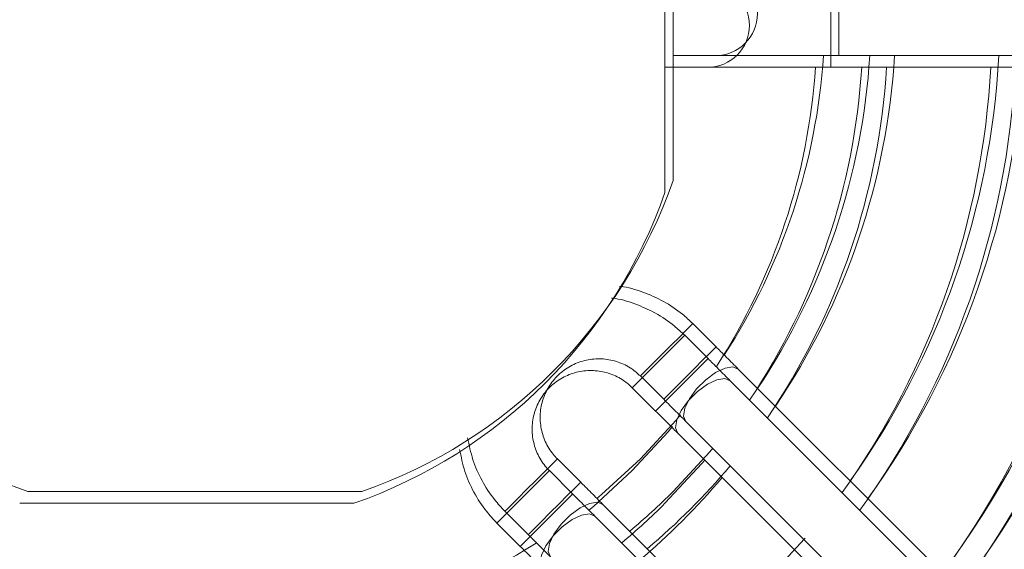
# Model space of a CAD drawing. Units: millimetres. Extents: x 621 to 3122, y -661 to 1599.
# Drawn here: x 2445 to 2453, y -188 to -183 of the extents above; entities that cross this region are included whole.
import ezdxf

# ---------------------------------------------------------------- set-up
doc = ezdxf.new("R2010")
doc.units = ezdxf.units.MM

msp = doc.modelspace()

# ---------------------------------------------------------------- linework, layer by layer
at = {"color": 7, "linetype": 'Continuous', "lineweight": 15}
for p, q in [((2450.51069, -184.60195), (2450.51066, -181.89701)), ((2450.44569, -184.69695), (2450.44566, -181.99201)), ((2450.44569, -184.69695), (2450.44566, -181.99201)), ((2450.44569, -184.69695), (2450.44566, -181.99201)), ((2450.44569, -184.69695), (2450.44566, -181.99201)), ((2451.85414, -183.58946), (2470.29413, -183.58921)), ((2451.78913, -183.68446), (2470.22913, -183.68421)), ((2451.78913, -183.68446), (2470.22913, -183.68421)), ((2451.78913, -183.68446), (2470.22913, -183.68421)), ((2451.78913, -183.68446), (2470.22913, -183.68421)), ((2450.85953, -185.94846), (2450.67075, -185.75967)), ((2450.79453, -186.04346), (2450.60574, -185.85467)), ((2450.79453, -186.04346), (2450.60574, -185.85467)), ((2450.79453, -186.04346), (2450.60574, -185.85467)), ((2450.79453, -186.04346), (2450.60574, -185.85467)), ((2454.17486, -189.26367), (2451.03884, -186.12775)), ((2450.24649, -186.18394), (2450.43528, -186.37273)), ((2454.10986, -189.35867), (2450.97384, -186.22275)), ((2454.10986, -189.35867), (2450.97384, -186.22275)), ((2454.10986, -189.35867), (2450.97384, -186.22275)), ((2454.10986, -189.35867), (2450.97384, -186.22275)), ((2450.18148, -186.27894), (2450.37028, -186.46773)), ((2450.18148, -186.27894), (2450.37028, -186.46773)), ((2450.18148, -186.27894), (2450.37028, -186.46773)), ((2450.18148, -186.27894), (2450.37028, -186.46773)), ((2450.61458, -186.55203), (2453.75061, -189.68794)), ((2450.54958, -186.64703), (2453.6856, -189.78294)), ((2450.54958, -186.64703), (2453.6856, -189.78294)), ((2450.54958, -186.64703), (2453.6856, -189.78294)), ((2450.54958, -186.64703), (2453.6856, -189.78294)), ((2449.76353, -187.04449), (2449.57475, -186.8557)), ((2449.69853, -187.13949), (2449.50975, -186.9507)), ((2449.69853, -187.13949), (2449.50975, -186.9507)), ((2449.69853, -187.13949), (2449.50975, -186.9507)), ((2449.69853, -187.13949), (2449.50975, -186.9507)), ((2445.28775, -187.12006), (2447.9927, -187.12002)), ((2445.22275, -187.21506), (2447.92769, -187.21502)), ((2445.22275, -187.21506), (2447.92769, -187.21502)), ((2445.22275, -187.21506), (2447.92769, -187.21502)), ((2445.22275, -187.21506), (2447.92769, -187.21502)), ((2449.15049, -187.27997), (2449.33927, -187.46876)), ((2453.07886, -190.3597), (2449.94284, -187.22378)), ((2453.01386, -190.4547), (2449.87783, -187.31879)), ((2453.01386, -190.4547), (2449.87783, -187.31879)), ((2453.01386, -190.4547), (2449.87783, -187.31879)), ((2453.01386, -190.4547), (2449.87783, -187.31879)), ((2449.08549, -187.37497), (2449.27427, -187.56376)), ((2449.08549, -187.37497), (2449.27427, -187.56376)), ((2449.08549, -187.37497), (2449.27427, -187.56376)), ((2449.08549, -187.37497), (2449.27427, -187.56376))]:
    msp.add_line(p, q, dxfattribs=at)
at = {"color": 8, "linetype": 'Continuous', "lineweight": 15, "flags": 128}
for points in [[(2451.85414, -183.58946), (2451.85414, -183.57104), (2451.85414, -183.51777), (2451.85414, -183.43542), (2451.85414, -183.33292), (2451.85413, -183.22138), (2451.85413, -183.11288), (2451.85413, -183.01918), (2451.85413, -182.95044), (2451.85413, -182.9141), (2451.85413, -182.90946)], [(2451.78913, -183.68446), (2451.78913, -183.66604), (2451.78913, -183.61277), (2451.78913, -183.53042), (2451.78913, -183.42792), (2451.78913, -183.31638), (2451.78913, -183.20788), (2451.78913, -183.11418), (2451.78913, -183.04544), (2451.78913, -183.0091), (2451.78913, -183.00446)], [(2451.78913, -183.68446), (2451.78913, -183.66604), (2451.78913, -183.61277), (2451.78913, -183.53042), (2451.78913, -183.42792), (2451.78913, -183.31638), (2451.78913, -183.20788), (2451.78913, -183.11418), (2451.78913, -183.04544), (2451.78913, -183.0091), (2451.78913, -183.00446)], [(2451.78913, -183.68446), (2451.78913, -183.66604), (2451.78913, -183.61277), (2451.78913, -183.53042), (2451.78913, -183.42792), (2451.78913, -183.31638), (2451.78913, -183.20788), (2451.78913, -183.11418), (2451.78913, -183.04544), (2451.78913, -183.0091), (2451.78913, -183.00446)], [(2451.78913, -183.68446), (2451.78913, -183.66604), (2451.78913, -183.61277), (2451.78913, -183.53042), (2451.78913, -183.42792), (2451.78913, -183.31638), (2451.78913, -183.20788), (2451.78913, -183.11418), (2451.78913, -183.04544), (2451.78913, -183.0091), (2451.78913, -183.00446)], [(2450.24649, -186.18394), (2450.25928, -186.17115), (2450.29612, -186.13431), (2450.35255, -186.07787), (2450.42178, -186.00864), (2450.49545, -185.93497), (2450.56468, -185.86574), (2450.62112, -185.8093), (2450.65795, -185.77247), (2450.67075, -185.75967), (2450.67075, -185.75967)], [(2450.18148, -186.27894), (2450.19428, -186.26615), (2450.23112, -186.22931), (2450.28755, -186.17287), (2450.35678, -186.10364), (2450.43045, -186.02997), (2450.49968, -185.96074), (2450.55612, -185.9043), (2450.59295, -185.86747), (2450.60574, -185.85467), (2450.60574, -185.85467)], [(2450.18148, -186.27894), (2450.19428, -186.26615), (2450.23112, -186.22931), (2450.28755, -186.17287), (2450.35678, -186.10364), (2450.43045, -186.02997), (2450.49968, -185.96074), (2450.55612, -185.9043), (2450.59295, -185.86747), (2450.60574, -185.85467), (2450.60574, -185.85467)], [(2450.18148, -186.27894), (2450.19428, -186.26615), (2450.23112, -186.22931), (2450.28755, -186.17287), (2450.35678, -186.10364), (2450.43045, -186.02997), (2450.49968, -185.96074), (2450.55612, -185.9043), (2450.59295, -185.86747), (2450.60574, -185.85467), (2450.60574, -185.85467)], [(2450.18148, -186.27894), (2450.19428, -186.26615), (2450.23112, -186.22931), (2450.28755, -186.17287), (2450.35678, -186.10364), (2450.43045, -186.02997), (2450.49968, -185.96074), (2450.55612, -185.9043), (2450.59295, -185.86747), (2450.60574, -185.85467), (2450.60574, -185.85467)], [(2450.43528, -186.37273), (2450.44807, -186.35993), (2450.4849, -186.3231), (2450.54134, -186.26666), (2450.61057, -186.19743), (2450.68424, -186.12375), (2450.75347, -186.05452), (2450.8099, -185.99809), (2450.84674, -185.96125), (2450.85953, -185.94846)], [(2450.37028, -186.46773), (2450.38307, -186.45493), (2450.4199, -186.4181), (2450.47634, -186.36166), (2450.54557, -186.29243), (2450.61924, -186.21875), (2450.68847, -186.14952), (2450.7449, -186.09309), (2450.78174, -186.05625), (2450.79453, -186.04346)], [(2450.37028, -186.46773), (2450.38307, -186.45493), (2450.4199, -186.4181), (2450.47634, -186.36166), (2450.54557, -186.29243), (2450.61924, -186.21875), (2450.68847, -186.14952), (2450.7449, -186.09309), (2450.78174, -186.05625), (2450.79453, -186.04346)], [(2450.37028, -186.46773), (2450.38307, -186.45493), (2450.4199, -186.4181), (2450.47634, -186.36166), (2450.54557, -186.29243), (2450.61924, -186.21875), (2450.68847, -186.14952), (2450.7449, -186.09309), (2450.78174, -186.05625), (2450.79453, -186.04346)], [(2450.37028, -186.46773), (2450.38307, -186.45493), (2450.4199, -186.4181), (2450.47634, -186.36166), (2450.54557, -186.29243), (2450.61924, -186.21875), (2450.68847, -186.14952), (2450.7449, -186.09309), (2450.78174, -186.05625), (2450.79453, -186.04346)], [(2450.61458, -186.55202), (2450.59671, -186.50857), (2450.60658, -186.44477), (2450.64301, -186.36832), (2450.70158, -186.28844), (2450.77526, -186.21476), (2450.85513, -186.15618), (2450.93158, -186.11976), (2450.99538, -186.10989), (2451.03884, -186.12775)], [(2450.54958, -186.64703), (2450.53171, -186.60357), (2450.54158, -186.53977), (2450.578, -186.46332), (2450.63658, -186.38344), (2450.71025, -186.30976), (2450.79013, -186.25118), (2450.86658, -186.21476), (2450.93038, -186.20489), (2450.97384, -186.22275)], [(2450.54958, -186.64703), (2450.53171, -186.60357), (2450.54158, -186.53977), (2450.578, -186.46332), (2450.63658, -186.38344), (2450.71025, -186.30976), (2450.79013, -186.25118), (2450.86658, -186.21476), (2450.93038, -186.20489), (2450.97384, -186.22275)], [(2450.54958, -186.64703), (2450.53171, -186.60357), (2450.54158, -186.53977), (2450.578, -186.46332), (2450.63658, -186.38344), (2450.71025, -186.30976), (2450.79013, -186.25118), (2450.86658, -186.21476), (2450.93038, -186.20489), (2450.97384, -186.22275)], [(2450.54958, -186.64703), (2450.53171, -186.60357), (2450.54158, -186.53977), (2450.578, -186.46332), (2450.63658, -186.38344), (2450.71025, -186.30976), (2450.79013, -186.25118), (2450.86658, -186.21476), (2450.93038, -186.20489), (2450.97384, -186.22275)], [(2449.57475, -186.8557), (2449.56195, -186.8685), (2449.52512, -186.90533), (2449.46868, -186.96177), (2449.39946, -187.031), (2449.32578, -187.10467), (2449.25655, -187.1739), (2449.20011, -187.23034), (2449.16328, -187.26718), (2449.15049, -187.27997), (2449.15049, -187.27997)], [(2449.50975, -186.9507), (2449.49695, -186.9635), (2449.46012, -187.00033), (2449.40368, -187.05677), (2449.33445, -187.126), (2449.26078, -187.19967), (2449.19155, -187.2689), (2449.13511, -187.32534), (2449.09828, -187.36218), (2449.08549, -187.37497), (2449.08549, -187.37497)], [(2449.50975, -186.9507), (2449.49695, -186.9635), (2449.46012, -187.00033), (2449.40368, -187.05677), (2449.33445, -187.126), (2449.26078, -187.19967), (2449.19155, -187.2689), (2449.13511, -187.32534), (2449.09828, -187.36218), (2449.08549, -187.37497), (2449.08549, -187.37497)], [(2449.50975, -186.9507), (2449.49695, -186.9635), (2449.46012, -187.00033), (2449.40368, -187.05677), (2449.33445, -187.126), (2449.26078, -187.19967), (2449.19155, -187.2689), (2449.13511, -187.32534), (2449.09828, -187.36218), (2449.08549, -187.37497), (2449.08549, -187.37497)], [(2449.50975, -186.9507), (2449.49695, -186.9635), (2449.46012, -187.00033), (2449.40368, -187.05677), (2449.33445, -187.126), (2449.26078, -187.19967), (2449.19155, -187.2689), (2449.13511, -187.32534), (2449.09828, -187.36218), (2449.08549, -187.37497), (2449.08549, -187.37497)], [(2449.76353, -187.04449), (2449.75074, -187.05728), (2449.71391, -187.09412), (2449.65747, -187.15055), (2449.58824, -187.21978), (2449.51457, -187.29346), (2449.44534, -187.36269), (2449.38891, -187.41913), (2449.35207, -187.45596), (2449.33927, -187.46876)], [(2449.69853, -187.13949), (2449.68574, -187.15228), (2449.6489, -187.18912), (2449.59247, -187.24555), (2449.52324, -187.31478), (2449.44957, -187.38846), (2449.38034, -187.45769), (2449.3239, -187.51413), (2449.28707, -187.55096), (2449.27427, -187.56376)], [(2449.69853, -187.13949), (2449.68574, -187.15228), (2449.6489, -187.18912), (2449.59247, -187.24555), (2449.52324, -187.31478), (2449.44957, -187.38846), (2449.38034, -187.45769), (2449.3239, -187.51413), (2449.28707, -187.55096), (2449.27427, -187.56376)], [(2449.69853, -187.13949), (2449.68574, -187.15228), (2449.6489, -187.18912), (2449.59247, -187.24555), (2449.52324, -187.31478), (2449.44957, -187.38846), (2449.38034, -187.45769), (2449.3239, -187.51413), (2449.28707, -187.55096), (2449.27427, -187.56376)], [(2449.69853, -187.13949), (2449.68574, -187.15228), (2449.6489, -187.18912), (2449.59247, -187.24555), (2449.52324, -187.31478), (2449.44957, -187.38846), (2449.38034, -187.45769), (2449.3239, -187.51413), (2449.28707, -187.55096), (2449.27427, -187.56376)], [(2449.94284, -187.22379), (2449.89938, -187.20592), (2449.83558, -187.21579), (2449.75913, -187.25221), (2449.67926, -187.31079), (2449.60559, -187.38447), (2449.54701, -187.46435), (2449.51058, -187.5408), (2449.50071, -187.6046), (2449.51858, -187.64806), (2449.51858, -187.64806)], [(2449.87783, -187.31879), (2449.83438, -187.30092), (2449.77058, -187.31079), (2449.69413, -187.34721), (2449.61426, -187.40579), (2449.54058, -187.47947), (2449.48201, -187.55935), (2449.44558, -187.6358), (2449.43571, -187.6996), (2449.45358, -187.74306), (2449.45358, -187.74306)], [(2449.87783, -187.31879), (2449.83438, -187.30092), (2449.77058, -187.31079), (2449.69413, -187.34721), (2449.61426, -187.40579), (2449.54058, -187.47947), (2449.48201, -187.55935), (2449.44558, -187.6358), (2449.43571, -187.6996), (2449.45358, -187.74306), (2449.45358, -187.74306)], [(2449.87783, -187.31879), (2449.83438, -187.30092), (2449.77058, -187.31079), (2449.69413, -187.34721), (2449.61426, -187.40579), (2449.54058, -187.47947), (2449.48201, -187.55935), (2449.44558, -187.6358), (2449.43571, -187.6996), (2449.45358, -187.74306), (2449.45358, -187.74306)], [(2449.87783, -187.31879), (2449.83438, -187.30092), (2449.77058, -187.31079), (2449.69413, -187.34721), (2449.61426, -187.40579), (2449.54058, -187.47947), (2449.48201, -187.55935), (2449.44558, -187.6358), (2449.43571, -187.6996), (2449.45358, -187.74306), (2449.45358, -187.74306)]]:
    msp.add_lwpolyline(points, dxfattribs=at)
at = {"color": 7, "linetype": 'Continuous', "lineweight": 15, "flags": 128}
for points in [[(2450.51068, -183.58948), (2450.59054, -183.58948), (2450.70246, -183.58948), (2450.78563, -183.58947), (2450.83685, -183.58947), (2450.85414, -183.58947)], [(2450.85414, -183.58947), (2450.87335, -183.58947), (2450.93026, -183.58947), (2451.02267, -183.58947), (2451.14703, -183.58947), (2451.29857, -183.58947), (2451.47145, -183.58946), (2451.65904, -183.58946), (2451.85414, -183.58946)], [(2450.44568, -183.68448), (2450.52553, -183.68448), (2450.63746, -183.68448), (2450.72063, -183.68447), (2450.77184, -183.68447), (2450.78914, -183.68447)], [(2450.44568, -183.68448), (2450.52553, -183.68448), (2450.63746, -183.68448), (2450.72063, -183.68447), (2450.77184, -183.68447), (2450.78914, -183.68447)], [(2450.44568, -183.68448), (2450.52553, -183.68448), (2450.63746, -183.68448), (2450.72063, -183.68447), (2450.77184, -183.68447), (2450.78914, -183.68447)], [(2450.44568, -183.68448), (2450.52553, -183.68448), (2450.63746, -183.68448), (2450.72063, -183.68447), (2450.77184, -183.68447), (2450.78914, -183.68447)], [(2450.78914, -183.68447), (2450.80835, -183.68447), (2450.86526, -183.68447), (2450.95767, -183.68447), (2451.08203, -183.68447), (2451.23357, -183.68447), (2451.40645, -183.68446), (2451.59404, -183.68446), (2451.78913, -183.68446)], [(2450.78914, -183.68447), (2450.80835, -183.68447), (2450.86526, -183.68447), (2450.95767, -183.68447), (2451.08203, -183.68447), (2451.23357, -183.68447), (2451.40645, -183.68446), (2451.59404, -183.68446), (2451.78913, -183.68446)], [(2450.78914, -183.68447), (2450.80835, -183.68447), (2450.86526, -183.68447), (2450.95767, -183.68447), (2451.08203, -183.68447), (2451.23357, -183.68447), (2451.40645, -183.68446), (2451.59404, -183.68446), (2451.78913, -183.68446)], [(2450.78914, -183.68447), (2450.80835, -183.68447), (2450.86526, -183.68447), (2450.95767, -183.68447), (2451.08203, -183.68447), (2451.23357, -183.68447), (2451.40645, -183.68446), (2451.59404, -183.68446), (2451.78913, -183.68446)], [(2450.57232, -186.49733), (2450.53557, -186.54131), (2450.24647, -186.85573)], [(2450.50732, -186.59233), (2450.47057, -186.63631), (2450.18147, -186.95073)], [(2450.50732, -186.59233), (2450.47057, -186.63631), (2450.18147, -186.95073)], [(2450.50732, -186.59233), (2450.47057, -186.63631), (2450.18147, -186.95073)], [(2450.50732, -186.59233), (2450.47057, -186.63631), (2450.18147, -186.95073)], [(2450.83203, -186.76947), (2450.80813, -186.79773), (2450.51073, -187.11998)], [(2450.24647, -186.85573), (2449.93206, -187.14485), (2449.8938, -187.17685)], [(2450.76703, -186.86447), (2450.74313, -186.89273), (2450.44573, -187.21499)], [(2450.76703, -186.86447), (2450.74313, -186.89273), (2450.44573, -187.21499)], [(2450.76703, -186.86447), (2450.74313, -186.89273), (2450.44573, -187.21499)], [(2450.76703, -186.86447), (2450.74313, -186.89273), (2450.44573, -187.21499)], [(2450.18147, -186.95073), (2449.86706, -187.23985), (2449.8288, -187.27185)], [(2450.18147, -186.95073), (2449.86706, -187.23985), (2449.8288, -187.27185)], [(2450.18147, -186.95073), (2449.86706, -187.23985), (2449.8288, -187.27185)], [(2450.18147, -186.95073), (2449.86706, -187.23985), (2449.8288, -187.27185)], [(2451.58124, -187.49733), (2451.57541, -187.5041), (2451.24772, -187.85696)]]:
    msp.add_lwpolyline(points, dxfattribs=at)
at = {"color": 7, "linetype": 'Continuous', "lineweight": 15}
for centre, radius, start, end in [((2450.85413, -183.24947), 0.34, 270.000784, 90.000784), ((2450.78913, -183.34447), 0.34, 270.000784, 90.000784), ((2450.78913, -183.34447), 0.34, 270.000784, 90.000784), ((2450.78913, -183.34447), 0.34, 270.000784, 90.000784), ((2450.78913, -183.34447), 0.34, 270.000784, 90.000784), ((2446.64017, -183.24953), 5.1, 327.212015, 356.17823), ((2446.64017, -183.24953), 5.47372, 326.327371, 356.439567), ((2446.64017, -183.24953), 5.67372, 325.923112, 356.565254), ((2446.64017, -183.24953), 6.51598, 324.497242, 357.009764), ((2446.64017, -183.24953), 6.71598, 324.211945, 357.098913), ((2446.64017, -183.24953), 7.55823, 323.17804, 357.422516), ((2446.64017, -183.24953), 7.75823, 322.965856, 357.489025), ((2446.57517, -183.34453), 5.1, 327.212015, 356.17823), ((2446.57517, -183.34453), 5.1, 327.212015, 356.17823), ((2446.57517, -183.34453), 5.1, 327.212015, 356.17823), ((2446.57517, -183.34453), 5.1, 327.212015, 356.17823), ((2446.57517, -183.34453), 5.47372, 326.327371, 356.439567), ((2446.57517, -183.34453), 5.47372, 326.327371, 356.439567), ((2446.57517, -183.34453), 5.47372, 326.327371, 356.439567), ((2446.57517, -183.34453), 5.47372, 326.327371, 356.439567), ((2446.57517, -183.34453), 5.67372, 325.923112, 356.565254), ((2446.57517, -183.34453), 5.67372, 325.923112, 356.565254), ((2446.57517, -183.34453), 5.67372, 325.923112, 356.565254), ((2446.57517, -183.34453), 5.67372, 325.923112, 356.565254), ((2446.57517, -183.34453), 6.51598, 324.497242, 357.009764), ((2446.57517, -183.34453), 6.51598, 324.497242, 357.009764), ((2446.57517, -183.34453), 6.51598, 324.497242, 357.009764), ((2446.57517, -183.34453), 6.51598, 324.497242, 357.009764), ((2446.57517, -183.34453), 6.71598, 324.211945, 357.098913), ((2446.57517, -183.34453), 6.71598, 324.211945, 357.098913), ((2446.57517, -183.34453), 6.71598, 324.211945, 357.098913), ((2446.57517, -183.34453), 6.71598, 324.211945, 357.098913), ((2446.57517, -183.34453), 7.55823, 323.17804, 357.422516), ((2446.57517, -183.34453), 7.55823, 323.17804, 357.422516), ((2446.57517, -183.34453), 7.55823, 323.17804, 357.422516), ((2446.57517, -183.34453), 7.55823, 323.17804, 357.422516), ((2446.57517, -183.34453), 7.75823, 322.965856, 357.489025), ((2446.57517, -183.34453), 7.75823, 322.965856, 357.489025), ((2446.57517, -183.34453), 7.75823, 322.965856, 357.489025), ((2446.57517, -183.34453), 7.75823, 322.965856, 357.489025), ((2446.64017, -183.24953), 4.1, 199.261717, 250.739851), ((2446.64017, -183.24953), 4.1, 289.261717, 340.739851), ((2446.57517, -183.34453), 4.1, 289.261717, 340.739851), ((2446.57517, -183.34453), 4.1, 289.261717, 340.739851), ((2446.57517, -183.34453), 4.1, 289.261717, 340.739851), ((2446.57517, -183.34453), 4.1, 289.261717, 340.739851), ((2446.64017, -183.24953), 5.67372, 310.198875, 319.803639), ((2446.57517, -183.34453), 5.67372, 310.198875, 319.803639), ((2446.57517, -183.34453), 5.67372, 310.198875, 319.803639), ((2446.57517, -183.34453), 5.67372, 310.198875, 319.803639), ((2446.57517, -183.34453), 5.67372, 310.198875, 319.803639), ((2446.64017, -183.24953), 5.47372, 310.022979, 315.000784), ((2446.57517, -183.34453), 5.47372, 310.022979, 315.000784), ((2446.57517, -183.34453), 5.47372, 310.022979, 315.000784), ((2446.57517, -183.34453), 5.47372, 310.022979, 315.000784), ((2446.57517, -183.34453), 5.47372, 310.022979, 315.000784), ((2446.64017, -183.24953), 5.1, 237.192021, 302.79449)]:
    msp.add_arc(centre, radius, start, end, dxfattribs=at)
for points, knots in [([(2450.67075, -185.75967), (2450.64313, -185.73377), (2450.57073, -185.66587), (2450.43613, -185.57565), (2450.26725, -185.50232), (2450.14526, -185.46376), (2450.08083, -185.4589), (2450.07766, -185.45867)], [0, 0, 0, 0, 0.1679983, 0.4404865, 0.7131878, 0.9858782, 1, 1, 1, 1]), ([(2450.60574, -185.85467), (2450.57813, -185.82877), (2450.50573, -185.76087), (2450.37113, -185.67065), (2450.20225, -185.59732), (2450.08026, -185.55876), (2450.01583, -185.55391), (2450.01265, -185.55367)], [0, 0, 0, 0, 0.1679983, 0.4404865, 0.7131878, 0.9858782, 1, 1, 1, 1]), ([(2450.60574, -185.85467), (2450.57813, -185.82877), (2450.50573, -185.76087), (2450.37113, -185.67065), (2450.20225, -185.59732), (2450.08026, -185.55876), (2450.01583, -185.55391), (2450.01265, -185.55367)], [0, 0, 0, 0, 0.1679983, 0.4404865, 0.7131878, 0.9858782, 1, 1, 1, 1]), ([(2450.60574, -185.85467), (2450.57813, -185.82877), (2450.50573, -185.76087), (2450.37113, -185.67065), (2450.20225, -185.59732), (2450.08026, -185.55876), (2450.01583, -185.55391), (2450.01265, -185.55367)], [0, 0, 0, 0, 0.1679983, 0.4404865, 0.7131878, 0.9858782, 1, 1, 1, 1]), ([(2450.60574, -185.85467), (2450.57813, -185.82877), (2450.50573, -185.76087), (2450.37113, -185.67065), (2450.20225, -185.59732), (2450.08026, -185.55876), (2450.01583, -185.55391), (2450.01265, -185.55367)], [0, 0, 0, 0, 0.1679983, 0.4404865, 0.7131878, 0.9858782, 1, 1, 1, 1]), ([(2451.03884, -186.12775), (2451.02322, -186.11214), (2450.97775, -186.06666), (2450.91647, -186.00539), (2450.87181, -185.96073), (2450.85953, -185.94846)], [0, 0, 0, 0, 0.274954, 0.8006933, 1, 1, 1, 1]), ([(2449.57475, -186.8557), (2449.5633, -186.8435), (2449.52398, -186.80156), (2449.47249, -186.71618), (2449.43663, -186.5979), (2449.43248, -186.47404), (2449.46008, -186.35331), (2449.51764, -186.24363), (2449.60134, -186.15232), (2449.7056, -186.08545), (2449.82348, -186.04748), (2449.94725, -186.04083), (2450.0682, -186.06639), (2450.17053, -186.11613), (2450.22378, -186.16367), (2450.24649, -186.18394)], [0, 0, 0, 0, 0.0337051, 0.1158159, 0.1981157, 0.2804165, 0.3627176, 0.4450179, 0.5273184, 0.6096211, 0.6919203, 0.7742225, 0.8565226, 0.9388239, 1, 1, 1, 1]), ([(2450.97384, -186.22275), (2450.95822, -186.20714), (2450.91275, -186.16166), (2450.85147, -186.10039), (2450.80681, -186.05573), (2450.79453, -186.04346)], [0, 0, 0, 0, 0.274954, 0.8006933, 1, 1, 1, 1]), ([(2450.97384, -186.22275), (2450.95822, -186.20714), (2450.91275, -186.16166), (2450.85147, -186.10039), (2450.80681, -186.05573), (2450.79453, -186.04346)], [0, 0, 0, 0, 0.274954, 0.8006933, 1, 1, 1, 1]), ([(2450.97384, -186.22275), (2450.95822, -186.20714), (2450.91275, -186.16166), (2450.85147, -186.10039), (2450.80681, -186.05573), (2450.79453, -186.04346)], [0, 0, 0, 0, 0.274954, 0.8006933, 1, 1, 1, 1]), ([(2450.97384, -186.22275), (2450.95822, -186.20714), (2450.91275, -186.16166), (2450.85147, -186.10039), (2450.80681, -186.05573), (2450.79453, -186.04346)], [0, 0, 0, 0, 0.274954, 0.8006933, 1, 1, 1, 1]), ([(2449.50975, -186.9507), (2449.4983, -186.9385), (2449.45898, -186.89656), (2449.40749, -186.81118), (2449.37163, -186.6929), (2449.36748, -186.56904), (2449.39508, -186.44831), (2449.45264, -186.33863), (2449.53633, -186.24732), (2449.6406, -186.18045), (2449.75848, -186.14248), (2449.88225, -186.13583), (2450.0032, -186.16139), (2450.10553, -186.21113), (2450.15878, -186.25867), (2450.18148, -186.27894)], [0, 0, 0, 0, 0.0337051, 0.1158159, 0.1981157, 0.2804165, 0.3627176, 0.4450179, 0.5273184, 0.6096211, 0.6919203, 0.7742225, 0.8565226, 0.9388239, 1, 1, 1, 1]), ([(2449.50975, -186.9507), (2449.4983, -186.9385), (2449.45898, -186.89656), (2449.40749, -186.81118), (2449.37163, -186.6929), (2449.36748, -186.56904), (2449.39508, -186.44831), (2449.45264, -186.33863), (2449.53633, -186.24732), (2449.6406, -186.18045), (2449.75848, -186.14248), (2449.88225, -186.13583), (2450.0032, -186.16139), (2450.10553, -186.21113), (2450.15878, -186.25867), (2450.18148, -186.27894)], [0, 0, 0, 0, 0.0337051, 0.1158159, 0.1981157, 0.2804165, 0.3627176, 0.4450179, 0.5273184, 0.6096211, 0.6919203, 0.7742225, 0.8565226, 0.9388239, 1, 1, 1, 1]), ([(2449.50975, -186.9507), (2449.4983, -186.9385), (2449.45898, -186.89656), (2449.40749, -186.81118), (2449.37163, -186.6929), (2449.36748, -186.56904), (2449.39508, -186.44831), (2449.45264, -186.33863), (2449.53633, -186.24732), (2449.6406, -186.18045), (2449.75848, -186.14248), (2449.88225, -186.13583), (2450.0032, -186.16139), (2450.10553, -186.21113), (2450.15878, -186.25867), (2450.18148, -186.27894)], [0, 0, 0, 0, 0.0337051, 0.1158159, 0.1981157, 0.2804165, 0.3627176, 0.4450179, 0.5273184, 0.6096211, 0.6919203, 0.7742225, 0.8565226, 0.9388239, 1, 1, 1, 1]), ([(2449.50975, -186.9507), (2449.4983, -186.9385), (2449.45898, -186.89656), (2449.40749, -186.81118), (2449.37163, -186.6929), (2449.36748, -186.56904), (2449.39508, -186.44831), (2449.45264, -186.33863), (2449.53633, -186.24732), (2449.6406, -186.18045), (2449.75848, -186.14248), (2449.88225, -186.13583), (2450.0032, -186.16139), (2450.10553, -186.21113), (2450.15878, -186.25867), (2450.18148, -186.27894)], [0, 0, 0, 0, 0.0337051, 0.1158159, 0.1981157, 0.2804165, 0.3627176, 0.4450179, 0.5273184, 0.6096211, 0.6919203, 0.7742225, 0.8565226, 0.9388239, 1, 1, 1, 1]), ([(2450.43528, -186.37273), (2450.45221, -186.38967), (2450.50154, -186.43899), (2450.56232, -186.49976), (2450.60331, -186.54076), (2450.61458, -186.55203)], [0, 0, 0, 0, 0.2749476, 0.8007024, 1, 1, 1, 1]), ([(2450.37028, -186.46773), (2450.38721, -186.48467), (2450.43654, -186.53399), (2450.49732, -186.59476), (2450.53831, -186.63576), (2450.54958, -186.64703)], [0, 0, 0, 0, 0.2749476, 0.8007024, 1, 1, 1, 1]), ([(2450.37028, -186.46773), (2450.38721, -186.48467), (2450.43654, -186.53399), (2450.49732, -186.59476), (2450.53831, -186.63576), (2450.54958, -186.64703)], [0, 0, 0, 0, 0.2749476, 0.8007024, 1, 1, 1, 1]), ([(2450.37028, -186.46773), (2450.38721, -186.48467), (2450.43654, -186.53399), (2450.49732, -186.59476), (2450.53831, -186.63576), (2450.54958, -186.64703)], [0, 0, 0, 0, 0.2749476, 0.8007024, 1, 1, 1, 1]), ([(2450.37028, -186.46773), (2450.38721, -186.48467), (2450.43654, -186.53399), (2450.49732, -186.59476), (2450.53831, -186.63576), (2450.54958, -186.64703)], [0, 0, 0, 0, 0.2749476, 0.8007024, 1, 1, 1, 1]), ([(2448.84833, -186.68395), (2448.86057, -186.74388), (2448.88514, -186.86416), (2448.96079, -187.03307), (2449.05061, -187.17291), (2449.12152, -187.24893), (2449.15049, -187.27997)], [0, 0, 0, 0, 0.2696246, 0.5411051, 0.8125884, 1, 1, 1, 1]), ([(2448.78333, -186.77895), (2448.79557, -186.83888), (2448.82014, -186.95916), (2448.89578, -187.12807), (2448.98561, -187.26791), (2449.05652, -187.34393), (2449.08549, -187.37497)], [0, 0, 0, 0, 0.2696246, 0.5411051, 0.8125884, 1, 1, 1, 1]), ([(2448.78333, -186.77895), (2448.79557, -186.83888), (2448.82014, -186.95916), (2448.89578, -187.12807), (2448.98561, -187.26791), (2449.05652, -187.34393), (2449.08549, -187.37497)], [0, 0, 0, 0, 0.2696246, 0.5411051, 0.8125884, 1, 1, 1, 1]), ([(2448.78333, -186.77895), (2448.79557, -186.83888), (2448.82014, -186.95916), (2448.89578, -187.12807), (2448.98561, -187.26791), (2449.05652, -187.34393), (2449.08549, -187.37497)], [0, 0, 0, 0, 0.2696246, 0.5411051, 0.8125884, 1, 1, 1, 1]), ([(2448.78333, -186.77895), (2448.79557, -186.83888), (2448.82014, -186.95916), (2448.89578, -187.12807), (2448.98561, -187.26791), (2449.05652, -187.34393), (2449.08549, -187.37497)], [0, 0, 0, 0, 0.2696246, 0.5411051, 0.8125884, 1, 1, 1, 1]), ([(2449.94284, -187.22378), (2449.92722, -187.20817), (2449.88174, -187.1627), (2449.82047, -187.10142), (2449.77581, -187.05676), (2449.76353, -187.04449)], [0, 0, 0, 0, 0.2749574, 0.8006892, 1, 1, 1, 1]), ([(2449.87783, -187.31879), (2449.86222, -187.30317), (2449.81674, -187.2577), (2449.75547, -187.19642), (2449.71081, -187.15176), (2449.69853, -187.13949)], [0, 0, 0, 0, 0.2749574, 0.8006892, 1, 1, 1, 1]), ([(2449.87783, -187.31879), (2449.86222, -187.30317), (2449.81674, -187.2577), (2449.75547, -187.19642), (2449.71081, -187.15176), (2449.69853, -187.13949)], [0, 0, 0, 0, 0.2749574, 0.8006892, 1, 1, 1, 1]), ([(2449.87783, -187.31879), (2449.86222, -187.30317), (2449.81674, -187.2577), (2449.75547, -187.19642), (2449.71081, -187.15176), (2449.69853, -187.13949)], [0, 0, 0, 0, 0.2749574, 0.8006892, 1, 1, 1, 1]), ([(2449.87783, -187.31879), (2449.86222, -187.30317), (2449.81674, -187.2577), (2449.75547, -187.19642), (2449.71081, -187.15176), (2449.69853, -187.13949)], [0, 0, 0, 0, 0.2749574, 0.8006892, 1, 1, 1, 1]), ([(2449.33927, -187.46876), (2449.35621, -187.4857), (2449.40554, -187.53502), (2449.46632, -187.5958), (2449.50731, -187.63679), (2449.51858, -187.64806)], [0, 0, 0, 0, 0.2749585, 0.8006906, 1, 1, 1, 1]), ([(2449.27427, -187.56376), (2449.29121, -187.5807), (2449.34054, -187.63002), (2449.40131, -187.6908), (2449.44231, -187.73179), (2449.45358, -187.74306)], [0, 0, 0, 0, 0.2749585, 0.8006906, 1, 1, 1, 1]), ([(2449.27427, -187.56376), (2449.29121, -187.5807), (2449.34054, -187.63002), (2449.40131, -187.6908), (2449.44231, -187.73179), (2449.45358, -187.74306)], [0, 0, 0, 0, 0.2749585, 0.8006906, 1, 1, 1, 1]), ([(2449.27427, -187.56376), (2449.29121, -187.5807), (2449.34054, -187.63002), (2449.40131, -187.6908), (2449.44231, -187.73179), (2449.45358, -187.74306)], [0, 0, 0, 0, 0.2749585, 0.8006906, 1, 1, 1, 1]), ([(2449.27427, -187.56376), (2449.29121, -187.5807), (2449.34054, -187.63002), (2449.40131, -187.6908), (2449.44231, -187.73179), (2449.45358, -187.74306)], [0, 0, 0, 0, 0.2749585, 0.8006906, 1, 1, 1, 1])]:
    msp.add_open_spline(points, degree=3, knots=knots, dxfattribs=at)

doc.saveas('drawing.dxf')
